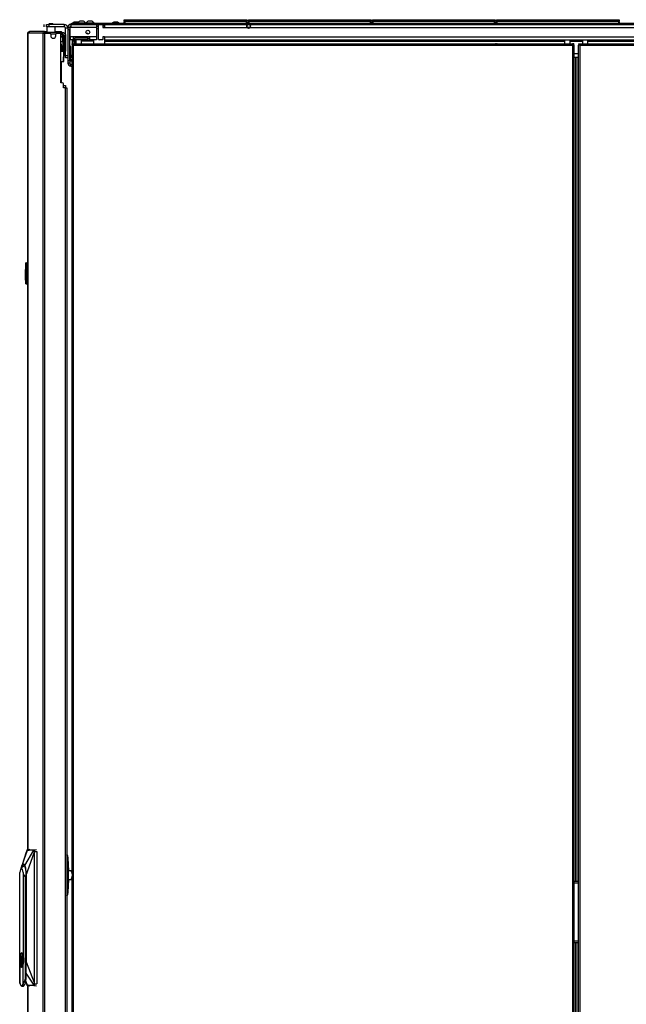
# Model space of a CAD drawing. Units: inches. Extents: x -265 to 42, y -64 to 170.
# Drawn here: x -90 to -62, y 50 to 96 of the extents above; entities that cross this region are included whole.
import ezdxf

# ---------------------------------------------------------------- set-up
doc = ezdxf.new("R2010")
doc.units = ezdxf.units.IN
doc.header["$MEASUREMENT"] = 0
doc.layers.add('TFR-TRI', color=7, linetype='CONTINUOUS')

msp = doc.modelspace()

# ---------------------------------------------------------------- linework, layer by layer
at = {"layer": 'TFR-TRI', "color": 30, "linetype": 'Continuous'}
for p, q in [((-88.844, 95.438), (-88.844, 95.32)), ((-88.844, 95.438), (-88.844, 95.32)), ((-88.72, 95.438), (-88.686, 95.438)), ((-88.72, 95.32), (-88.72, 95.438)), ((-88.686, 95.32), (-88.72, 95.32)), ((-88.686, 95.438), (-88.602, 95.438)), ((-88.602, 95.32), (-88.686, 95.32)), ((-87.898, 95.438), (-88.602, 95.438)), ((-88.602, 95.438), (-88.602, 95.32)), ((-87.898, 95.32), (-88.602, 95.32)), ((-87.898, 95.438), (-87.898, 95.32)), ((-87.571, 95.477), (-87.536, 95.477)), ((-87.571, 95.438), (-87.571, 95.477)), ((-87.536, 95.438), (-87.571, 95.438)), ((-87.536, 95.477), (-87.453, 95.477)), ((-87.453, 95.438), (-87.536, 95.438)), ((-57.654, 95.477), (-87.453, 95.477)), ((-87.453, 95.477), (-87.453, 95.438)), ((-87.453, 95.438), (-86.282, 95.438)), ((-86.124, 95.438), (-79.43, 95.438)), ((-79.396, 95.438), (-79.318, 95.438)), ((-79.283, 95.438), (-57.654, 95.438)), ((-89.588, 95.032), (-89.588, 57.213)), ((-89.588, 95.032), (-89.588, 95.032)), ((-89.588, 95.032), (-89.586, 95.032)), ((-89.586, 95.032), (-89.577, 95.032)), ((-89.586, 57.213), (-89.586, 95.032)), ((-89.577, 95.032), (-89.556, 95.082)), ((-88.875, 95.032), (-89.577, 95.032)), ((-89.556, 95.082), (-89.508, 95.103)), ((-89.518, 95.103), (-89.508, 95.103)), ((-89.518, 95.102), (-89.518, 95.103)), ((-88.806, 95.103), (-89.508, 95.103)), ((-88.875, 95.032), (-88.855, 95.082)), ((-88.875, 95.032), (-88.866, 95.032)), ((-88.866, 13.111), (-88.866, 95.032)), ((-88.866, 95.032), (-88.841, 95.032)), ((-88.855, 95.082), (-88.806, 95.103)), ((-88.841, 95.032), (-88.797, 95.032)), ((-88.837, 95.032), (-88.828, 95.055)), ((-88.828, 95.055), (-88.806, 95.064)), ((-88.806, 95.103), (-88.795, 95.103)), ((-88.806, 95.064), (-88.806, 95.103)), ((-88.806, 95.064), (-88.806, 95.064)), ((-88.797, 95.032), (-88.56, 95.032)), ((-88.797, 13.111), (-88.797, 95.032)), ((-88.795, 95.103), (-88.77, 95.103)), ((-88.795, 95.064), (-88.795, 95.103)), ((-88.77, 95.103), (-88.705, 95.103)), ((-88.521, 94.993), (-88.521, 94.914)), ((-88.311, 95.103), (-88.079, 95.103)), ((-88.285, 94.914), (-88.285, 94.993)), ((-88.245, 95.032), (-88.104, 95.032)), ((-88.079, 95.103), (-88.032, 95.103)), ((-88.079, 95.064), (-88.079, 95.103)), ((-88.045, 92.741), (-88.045, 94.973)), ((-88.032, 95.103), (-88.014, 95.103)), ((-88.014, 95.064), (-88.014, 95.103)), ((-87.839, 94.005), (-87.839, 95.261)), ((-87.72, 95.261), (-87.839, 95.261)), ((-87.839, 93.922), (-87.839, 94.005)), ((-87.839, 94.005), (-87.72, 94.005)), ((-87.839, 93.887), (-87.839, 93.922)), ((-87.72, 93.887), (-87.839, 93.887)), ((-87.986, 92.741), (-88.045, 92.741)), ((-87.927, 92.505), (-87.927, 92.682)), ((-87.848, 92.505), (-87.927, 92.505)), ((-87.848, 92.505), (-87.848, 15.639)), ((-87.848, 92.505), (-87.798, 92.505)), ((-87.798, 92.505), (-87.777, 92.505)), ((-87.777, 92.505), (-87.777, 15.639)), ((-89.588, 50.932), (-89.588, 13.111)), ((-89.586, 13.111), (-89.586, 50.932))]:
    msp.add_line(p, q, dxfattribs=at)
at = {"layer": 'TFR-TRI', "color": 27, "linetype": 'Continuous'}
for p, q in [((-88.705, 95.32), (-88.705, 95.064)), ((-88.311, 95.064), (-88.311, 95.32))]:
    msp.add_line(p, q, dxfattribs=at)
at = {"layer": 'TFR-TRI', "color": 252, "linetype": 'Continuous'}
for p, q in [((-88.576, 95.477), (-88.606, 95.456)), ((-88.606, 95.456), (-88.606, 95.438)), ((-88.601, 95.456), (-88.605, 95.457)), ((-88.605, 95.457), (-88.605, 95.457)), ((-88.605, 95.457), (-88.605, 95.457)), ((-88.605, 95.457), (-88.604, 95.457)), ((-88.604, 95.457), (-88.603, 95.458)), ((-88.604, 95.457), (-88.604, 95.457)), ((-88.604, 95.457), (-88.604, 95.457)), ((-88.604, 95.457), (-88.604, 95.457)), ((-88.603, 95.458), (-88.6, 95.458)), ((-88.601, 95.456), (-88.559, 95.453)), ((-88.6, 95.458), (-88.586, 95.459)), ((-88.586, 95.471), (-88.586, 95.438)), ((-88.586, 95.459), (-88.571, 95.459)), ((-88.563, 95.45), (-88.586, 95.446)), ((-88.563, 95.446), (-88.586, 95.442)), ((-88.576, 95.477), (-88.556, 95.477)), ((-88.571, 95.459), (-88.552, 95.46)), ((-88.508, 95.454), (-88.563, 95.45)), ((-88.508, 95.45), (-88.563, 95.446)), ((-88.556, 95.477), (-88.508, 95.477)), ((-88.552, 95.46), (-88.534, 95.461)), ((-88.534, 95.461), (-88.508, 95.461)), ((-88.508, 95.477), (-88.46, 95.477)), ((-88.508, 95.461), (-88.476, 95.462)), ((-88.453, 95.458), (-88.508, 95.454)), ((-88.453, 95.454), (-88.508, 95.45)), ((-88.476, 95.462), (-88.461, 95.463)), ((-88.461, 95.463), (-88.448, 95.463)), ((-88.46, 95.477), (-88.44, 95.477)), ((-88.43, 95.462), (-88.453, 95.458)), ((-88.43, 95.458), (-88.453, 95.454)), ((-88.448, 95.463), (-88.43, 95.464)), ((-88.423, 95.466), (-88.44, 95.477)), ((-88.43, 95.464), (-88.423, 95.466)), ((-87.72, 95.3), (-87.642, 95.3)), ((-87.72, 95.266), (-87.72, 95.3)), ((-87.642, 95.3), (-87.642, 95.266)), ((-87.583, 95.3), (-87.622, 95.3)), ((-87.622, 94.858), (-87.622, 95.3)), ((-87.583, 95.438), (-87.453, 95.438)), ((-87.583, 95.438), (-87.583, 95.398)), ((-87.583, 95.398), (-87.583, 95.3)), ((-86.405, 95.3), (-87.583, 95.3)), ((-86.405, 95.438), (-86.405, 95.398)), ((-86.405, 95.398), (-86.405, 95.3)), ((-86.405, 95.359), (-86.302, 95.359)), ((-86.405, 95.3), (-86.405, 94.858)), ((-86.087, 95.359), (-86.105, 95.359)), ((-86.087, 95.438), (-86.087, 95.359)), ((-87.72, 95.182), (-87.72, 95.266)), ((-87.72, 93.765), (-87.72, 95.182)), ((-87.642, 95.182), (-87.72, 95.182)), ((-87.642, 95.266), (-87.642, 95.182)), ((-87.642, 93.765), (-87.642, 95.182)), ((-87.622, 95.06), (-87.642, 95.06)), ((-87.478, 94.858), (-87.622, 94.858)), ((-87.622, 94.858), (-87.622, 94.761)), ((-86.72, 94.858), (-87.478, 94.858)), ((-87.478, 94.858), (-87.478, 94.761)), ((-86.405, 94.858), (-86.72, 94.858)), ((-86.72, 94.858), (-86.72, 94.761)), ((-86.405, 94.858), (-86.405, 94.761)), ((-88.02, 94.506), (-88.045, 94.548)), ((-88.034, 94.506), (-88.045, 94.525)), ((-88.037, 94.506), (-88.045, 94.506)), ((-88.034, 94.506), (-88.037, 94.506)), ((-88.034, 94.406), (-88.034, 94.506)), ((-88.024, 94.506), (-88.034, 94.506)), ((-88.034, 94.328), (-88.034, 94.391)), ((-88.02, 94.506), (-88.024, 94.506)), ((-88.02, 94.406), (-88.02, 94.506)), ((-87.642, 94.824), (-87.622, 94.824)), ((-87.583, 94.415), (-87.642, 94.415)), ((-87.622, 94.761), (-87.622, 94.72)), ((-87.478, 94.72), (-87.622, 94.72)), ((-87.583, 94.374), (-87.583, 94.415)), ((-87.478, 94.799), (-87.4, 94.799)), ((-87.478, 94.761), (-87.478, 94.72)), ((-87.478, 94.72), (-87.4, 94.72)), ((-87.425, 94.621), (-87.445, 94.621)), ((-87.425, 94.72), (-87.425, 94.703)), ((-87.425, 94.703), (-87.425, 94.661)), ((-87.35, 94.661), (-87.425, 94.661)), ((-87.425, 94.661), (-87.425, 94.546)), ((-86.799, 94.799), (-87.4, 94.799)), ((-87.4, 94.72), (-87.4, 94.799)), ((-86.799, 94.72), (-87.4, 94.72)), ((-86.543, 94.661), (-87.1, 94.661)), ((-86.799, 94.799), (-86.72, 94.799)), ((-86.799, 94.72), (-86.799, 94.799)), ((-86.799, 94.72), (-86.72, 94.72)), ((-86.72, 94.761), (-86.72, 94.72)), ((-86.405, 94.72), (-86.72, 94.72)), ((-86.543, 94.72), (-86.543, 94.703)), ((-86.543, 94.703), (-86.543, 94.661)), ((-86.543, 94.661), (-86.543, 94.546)), ((-86.405, 94.761), (-86.405, 94.72)), ((-87.583, 94.273), (-87.642, 94.273)), ((-87.642, 94.037), (-87.583, 94.037)), ((-87.583, 94.273), (-87.583, 94.374)), ((-87.583, 94.238), (-87.583, 94.273)), ((-87.583, 94.155), (-87.583, 94.238)), ((-87.583, 94.071), (-87.583, 94.155)), ((-87.583, 94.037), (-87.583, 94.071)), ((-87.583, 94.037), (-87.583, 93.925)), ((-88.034, 92.741), (-88.034, 93.718)), ((-88.02, 92.741), (-88.02, 93.718)), ((-87.72, 93.765), (-87.642, 93.765)), ((-87.72, 93.681), (-87.72, 93.765)), ((-87.72, 93.647), (-87.72, 93.681)), ((-87.642, 93.647), (-87.72, 93.647)), ((-87.642, 93.879), (-87.583, 93.879)), ((-87.642, 93.765), (-87.642, 93.681)), ((-87.642, 93.681), (-87.642, 93.647)), ((-87.583, 93.925), (-87.583, 93.879)), ((-87.583, 93.509), (-87.583, 93.588)), ((-87.583, 93.588), (-87.526, 93.588)), ((-87.583, 93.509), (-87.526, 93.509))]:
    msp.add_line(p, q, dxfattribs=at)
at = {"layer": 'TFR-TRI', "color": 3, "linetype": 'Continuous'}
for p, q in [((-87.391, 95.546), (-87.435, 95.546)), ((-87.302, 95.546), (-87.391, 95.546)), ((-87.313, 95.458), (-87.35, 95.458)), ((-87.225, 95.458), (-87.313, 95.458)), ((-87.258, 95.546), (-87.302, 95.546)), ((-87.274, 95.497), (-87.274, 95.477)), ((-87.238, 95.497), (-87.274, 95.497)), ((-87.144, 95.497), (-87.238, 95.497)), ((-87.137, 95.458), (-87.225, 95.458)), ((-87.131, 95.586), (-87.175, 95.586)), ((-87.029, 95.497), (-87.144, 95.497)), ((-87.1, 95.458), (-87.137, 95.458)), ((-87.042, 95.586), (-87.131, 95.586)), ((-86.998, 95.586), (-87.042, 95.586)), ((-86.935, 95.497), (-87.029, 95.497)), ((-86.9, 95.497), (-86.935, 95.497)), ((-86.9, 95.477), (-86.9, 95.497)), ((-86.884, 95.497), (-86.884, 95.477)), ((-86.848, 95.497), (-86.884, 95.497)), ((-86.755, 95.497), (-86.848, 95.497)), ((-86.741, 95.586), (-86.785, 95.586)), ((-86.639, 95.497), (-86.755, 95.497)), ((-86.653, 95.586), (-86.741, 95.586)), ((-86.608, 95.586), (-86.653, 95.586)), ((-86.546, 95.497), (-86.639, 95.497)), ((-86.51, 95.497), (-86.546, 95.497)), ((-86.51, 95.477), (-86.51, 95.497)), ((-86.026, 95.364), (-86.087, 95.364)), ((-85.56, 95.546), (-85.604, 95.546)), ((-85.471, 95.546), (-85.56, 95.546)), ((-85.427, 95.546), (-85.471, 95.546)), ((-64.68, 95.458), (-64.716, 95.458)), ((-64.591, 95.458), (-64.68, 95.458)), ((-64.503, 95.458), (-64.591, 95.458)), ((-64.466, 95.458), (-64.503, 95.458)), ((-63.853, 95.458), (-63.889, 95.458)), ((-63.764, 95.458), (-63.853, 95.458)), ((-63.676, 95.458), (-63.764, 95.458)), ((-63.639, 95.458), (-63.676, 95.458)), ((-87.35, 94.858), (-87.35, 94.799)), ((-87.1, 94.799), (-87.1, 94.858)), ((-86.962, 94.858), (-86.962, 94.799)), ((-87.35, 94.72), (-87.35, 94.546)), ((-87.1, 94.546), (-87.1, 94.72)), ((-64.716, 94.726), (-64.716, 94.546)), ((-64.466, 94.546), (-64.466, 94.726)), ((-63.889, 94.726), (-63.889, 94.546)), ((-63.639, 94.546), (-63.639, 94.726)), ((-87.927, 92.607), (-87.867, 92.607)), ((-87.867, 92.607), (-87.843, 92.607)), ((-87.843, 92.607), (-87.843, 92.504)), ((-89.657, 57.103), (-89.851, 56.518)), ((-89.85, 56.487), (-89.605, 57.206)), ((-89.618, 57.184), (-89.747, 56.796)), ((-89.725, 56.487), (-89.298, 57.206)), ((-89.661, 56.041), (-89.294, 57.073)), ((-89.643, 57.144), (-89.657, 57.103)), ((-89.641, 57.103), (-89.646, 57.073)), ((-89.63, 57.184), (-89.643, 57.144)), ((-89.632, 57.144), (-89.641, 57.103)), ((-89.636, 57.157), (-89.639, 57.146)), ((-89.634, 57.169), (-89.636, 57.157)), ((-89.629, 57.188), (-89.634, 57.169)), ((-89.624, 57.201), (-89.629, 57.188)), ((-89.626, 57.199), (-89.628, 57.191)), ((-89.627, 57.146), (-89.625, 57.157)), ((-89.622, 57.205), (-89.626, 57.199)), ((-89.625, 57.157), (-89.622, 57.169)), ((-89.619, 57.206), (-89.624, 57.201)), ((-89.619, 57.209), (-89.622, 57.205)), ((-89.622, 57.169), (-89.618, 57.188)), ((-89.615, 57.211), (-89.619, 57.209)), ((-89.619, 57.206), (-89.617, 57.209)), ((-89.617, 57.206), (-89.619, 57.206)), ((-89.618, 57.188), (-89.612, 57.201)), ((-89.617, 57.209), (-89.615, 57.211)), ((-89.613, 57.212), (-89.615, 57.211)), ((-89.615, 57.211), (-89.612, 57.212)), ((-89.612, 57.213), (-89.613, 57.212)), ((-89.611, 57.213), (-89.612, 57.213)), ((-89.612, 57.212), (-89.609, 57.213)), ((-89.612, 57.201), (-89.607, 57.206)), ((-89.609, 57.213), (-89.611, 57.213)), ((-89.607, 57.206), (-89.606, 57.209)), ((-89.607, 57.206), (-89.605, 57.206)), ((-89.606, 57.209), (-89.603, 57.211)), ((-89.605, 57.206), (-89.604, 57.209)), ((-89.605, 57.206), (-89.587, 57.206)), ((-89.493, 57.222), (-89.604, 57.212)), ((-89.604, 57.209), (-89.601, 57.211)), ((-89.603, 57.211), (-89.601, 57.212)), ((-89.601, 57.212), (-89.598, 57.213)), ((-89.601, 57.211), (-89.599, 57.212)), ((-89.599, 57.212), (-89.596, 57.213)), ((-89.598, 57.213), (-89.493, 57.222)), ((-89.598, 57.213), (-89.596, 57.213)), ((-89.596, 57.213), (-89.564, 57.213)), ((-89.587, 57.206), (-89.556, 57.206)), ((-89.564, 57.213), (-89.509, 57.213)), ((-89.556, 57.206), (-89.514, 57.206)), ((-89.514, 57.206), (-89.46, 57.207)), ((-89.509, 57.213), (-89.468, 57.213)), ((-89.468, 57.213), (-89.419, 57.213)), ((-89.46, 57.207), (-89.41, 57.207)), ((-89.419, 57.213), (-89.375, 57.213)), ((-89.41, 57.207), (-89.37, 57.206)), ((-89.375, 57.213), (-89.321, 57.213)), ((-89.37, 57.206), (-89.341, 57.206)), ((-89.341, 57.206), (-89.316, 57.206)), ((-89.321, 57.213), (-89.288, 57.213)), ((-89.316, 57.206), (-89.298, 57.206)), ((-89.298, 57.206), (-89.296, 57.209)), ((-89.298, 57.206), (-89.295, 57.206)), ((-89.296, 57.209), (-89.294, 57.211)), ((-89.294, 57.101), (-89.296, 57.087)), ((-89.296, 57.087), (-89.295, 57.075)), ((-89.295, 57.206), (-89.294, 57.209)), ((-89.295, 57.206), (-89.289, 57.201)), ((-89.295, 57.075), (-89.294, 57.073)), ((-89.294, 57.211), (-89.291, 57.212)), ((-89.294, 57.209), (-89.292, 57.211)), ((-89.285, 57.146), (-89.294, 57.101)), ((-89.294, 57.073), (-89.292, 57.073)), ((-89.294, 57.073), (-89.294, 51.068)), ((-89.292, 57.211), (-89.289, 57.212)), ((-89.292, 57.073), (-89.289, 57.073)), ((-89.291, 57.212), (-89.288, 57.213)), ((-89.289, 57.212), (-89.286, 57.213)), ((-89.289, 57.201), (-89.284, 57.188)), ((-89.284, 57.103), (-89.289, 57.073)), ((-89.289, 57.073), (-89.289, 51.068)), ((-89.286, 57.213), (-89.288, 57.213)), ((-89.286, 57.213), (-89.181, 57.222)), ((-89.286, 57.213), (-89.282, 57.211)), ((-89.283, 57.157), (-89.285, 57.146)), ((-89.285, 57.146), (-89.283, 57.146)), ((-89.284, 57.188), (-89.282, 57.169)), ((-89.274, 57.144), (-89.284, 57.103)), ((-89.282, 57.169), (-89.283, 57.157)), ((-89.283, 57.146), (-89.28, 57.145)), ((-89.282, 57.211), (-89.279, 57.207)), ((-89.28, 57.145), (-89.277, 57.144)), ((-89.279, 57.207), (-89.276, 57.201)), ((-89.277, 57.144), (-89.274, 57.144)), ((-89.276, 57.201), (-89.273, 57.192)), ((-89.272, 57.165), (-89.274, 57.144)), ((-89.274, 57.144), (-89.162, 57.144)), ((-89.273, 57.192), (-89.272, 57.178)), ((-89.272, 57.178), (-89.272, 57.165)), ((-89.162, 57.144), (-89.162, 51.002)), ((-89.747, 56.796), (-89.876, 56.408)), ((-89.827, 56.527), (-89.81, 56.545)), ((-89.81, 56.545), (-89.799, 56.551)), ((-89.799, 56.551), (-89.787, 56.553)), ((-89.787, 56.553), (-89.765, 56.545)), ((-89.765, 56.545), (-89.748, 56.527)), ((-89.935, 56.243), (-89.947, 56.158)), ((-89.947, 52.237), (-89.947, 56.158)), ((-89.917, 56.31), (-89.935, 56.243)), ((-89.895, 56.353), (-89.917, 56.31)), ((-89.871, 56.368), (-89.895, 56.353)), ((-89.882, 56.366), (-89.89, 56.359)), ((-89.887, 56.351), (-89.87, 56.428)), ((-89.861, 56.487), (-89.882, 56.428)), ((-89.882, 56.428), (-89.882, 56.428)), ((-89.874, 56.374), (-89.882, 56.366)), ((-89.875, 56.343), (-89.87, 56.374)), ((-89.811, 56.42), (-89.874, 56.374)), ((-89.825, 56.31), (-89.871, 56.368)), ((-89.87, 56.374), (-89.832, 56.476)), ((-89.87, 56.428), (-89.86, 56.46)), ((-89.861, 56.487), (-89.855, 56.506)), ((-89.86, 56.46), (-89.85, 56.487)), ((-89.85, 56.487), (-89.827, 56.527)), ((-89.832, 56.476), (-89.787, 56.512)), ((-89.796, 56.158), (-89.825, 56.31)), ((-89.741, 56.454), (-89.811, 56.42)), ((-89.785, 56.132), (-89.796, 56.158)), ((-89.796, 56.158), (-89.796, 52.237)), ((-89.787, 56.512), (-89.743, 56.476)), ((-89.777, 56.104), (-89.785, 56.132)), ((-89.772, 56.073), (-89.777, 56.104)), ((-89.748, 56.527), (-89.725, 56.487)), ((-89.743, 56.476), (-89.705, 56.374)), ((-89.735, 56.457), (-89.741, 56.454)), ((-89.725, 56.487), (-89.704, 56.428)), ((-89.705, 56.374), (-89.68, 56.221)), ((-89.704, 56.428), (-89.692, 56.379)), ((-89.692, 56.379), (-89.682, 56.324)), ((-89.682, 56.324), (-89.666, 56.186)), ((-89.68, 56.221), (-89.671, 56.041)), ((-89.666, 56.186), (-89.661, 56.041)), ((-87.573, 56.238), (-87.711, 56.238)), ((-87.562, 56.238), (-87.573, 56.238)), ((-87.544, 56.198), (-87.573, 56.238)), ((-87.567, 56.237), (-87.564, 56.238)), ((-87.564, 56.238), (-87.562, 56.238)), ((-87.562, 56.238), (-87.555, 56.236)), ((-87.552, 56.222), (-87.561, 56.232)), ((-87.541, 56.223), (-87.557, 56.227)), ((-87.555, 56.236), (-87.549, 56.232)), ((-87.552, 56.222), (-87.537, 56.196)), ((-87.54, 56.222), (-87.549, 56.232)), ((-87.526, 56.095), (-87.544, 56.198)), ((-87.526, 56.196), (-87.541, 56.223)), ((-87.537, 56.196), (-87.526, 56.152)), ((-89.951, 56.041), (-89.95, 56.041)), ((-89.771, 56.041), (-89.772, 56.073)), ((-89.771, 56.041), (-89.767, 56.041)), ((-89.767, 56.041), (-89.701, 55.971)), ((-89.701, 55.971), (-89.654, 56.007)), ((-89.701, 55.971), (-89.701, 51.309)), ((-89.671, 56.041), (-89.671, 52.025)), ((-89.661, 56.041), (-89.661, 52.025)), ((-87.711, 55.844), (-87.573, 55.844)), ((-87.573, 55.844), (-87.544, 55.884)), ((-87.573, 55.844), (-87.562, 55.844)), ((-87.558, 55.845), (-87.567, 55.846)), ((-87.561, 55.851), (-87.552, 55.86)), ((-87.549, 55.851), (-87.558, 55.845)), ((-87.557, 55.855), (-87.554, 55.854)), ((-87.554, 55.854), (-87.552, 55.854)), ((-87.537, 55.887), (-87.552, 55.86)), ((-87.552, 55.854), (-87.539, 55.862)), ((-87.549, 55.851), (-87.54, 55.86)), ((-87.544, 55.884), (-87.526, 55.988)), ((-87.539, 55.862), (-87.526, 55.886)), ((-87.526, 55.931), (-87.537, 55.887)), ((-89.958, 51.972), (-89.955, 52.019)), ((-89.954, 52.14), (-89.955, 52.105)), ((-89.955, 52.105), (-89.954, 52.07)), ((-89.953, 52.104), (-89.953, 52.139)), ((-89.952, 52.104), (-89.946, 52.225)), ((-89.946, 51.983), (-89.952, 52.104)), ((-89.934, 52.319), (-89.947, 52.237)), ((-89.947, 52.237), (-89.944, 52.203)), ((-89.944, 52.006), (-89.947, 51.972)), ((-89.946, 52.225), (-89.929, 52.328)), ((-89.929, 51.88), (-89.946, 51.983)), ((-89.942, 52.14), (-89.941, 52.104)), ((-89.916, 52.382), (-89.934, 52.319)), ((-89.934, 52.206), (-89.923, 52.289)), ((-89.924, 51.925), (-89.934, 52.002)), ((-89.933, 52.104), (-89.928, 52.206)), ((-89.933, 52.104), (-89.931, 52.053)), ((-89.928, 52.002), (-89.933, 52.104)), ((-89.931, 52.053), (-89.928, 52.002)), ((-89.929, 52.328), (-89.873, 52.421)), ((-89.923, 52.289), (-89.906, 52.355)), ((-89.895, 52.423), (-89.916, 52.382)), ((-89.906, 52.355), (-89.885, 52.398)), ((-89.871, 52.437), (-89.895, 52.423)), ((-89.885, 52.398), (-89.862, 52.412)), ((-89.861, 52.287), (-89.885, 52.287)), ((-89.885, 52.287), (-89.885, 51.823)), ((-89.874, 52.287), (-89.874, 51.823)), ((-89.874, 52.225), (-89.873, 52.225)), ((-89.873, 52.141), (-89.874, 52.141)), ((-89.874, 52.141), (-89.874, 52.141)), ((-89.874, 52.101), (-89.874, 52.101)), ((-89.874, 52.101), (-89.873, 52.101)), ((-89.873, 52.001), (-89.874, 52.001)), ((-89.874, 52.001), (-89.874, 52.001)), ((-89.873, 52.421), (-89.831, 52.363)), ((-89.861, 52.284), (-89.873, 52.268)), ((-89.873, 52.268), (-89.873, 52.141)), ((-89.873, 52.101), (-89.873, 52.001)), ((-89.848, 52.423), (-89.871, 52.437)), ((-89.862, 52.412), (-89.828, 52.377)), ((-89.861, 52.287), (-89.861, 52.27)), ((-89.846, 52.188), (-89.861, 52.27)), ((-89.839, 52.208), (-89.861, 52.27)), ((-89.861, 51.938), (-89.846, 52.022)), ((-89.861, 51.938), (-89.839, 52.001)), ((-89.826, 52.382), (-89.848, 52.423)), ((-89.836, 52.106), (-89.846, 52.188)), ((-89.846, 52.022), (-89.836, 52.106)), ((-89.844, 52.036), (-89.844, 52.173)), ((-89.83, 52.104), (-89.839, 52.208)), ((-89.839, 52.001), (-89.83, 52.104)), ((-89.808, 52.319), (-89.826, 52.382)), ((-89.801, 51.983), (-89.818, 51.88)), ((-89.796, 52.237), (-89.808, 52.319)), ((-89.801, 52.225), (-89.795, 52.104)), ((-89.795, 52.104), (-89.801, 51.983)), ((-89.781, 52.171), (-89.796, 52.237)), ((-89.796, 51.972), (-89.781, 52.037)), ((-89.784, 52.207), (-89.78, 52.104)), ((-89.78, 52.104), (-89.784, 52.001)), ((-89.777, 52.104), (-89.781, 52.171)), ((-89.781, 52.037), (-89.777, 52.104)), ((-89.671, 52.025), (-89.68, 51.845)), ((-89.679, 52.326), (-89.679, 51.276)), ((-89.676, 52.326), (-89.676, 52.026)), ((-89.661, 52.025), (-89.666, 51.879)), ((-89.661, 52.025), (-89.294, 51.068)), ((-89.958, 51.053), (-89.958, 51.972)), ((-89.934, 51.89), (-89.947, 51.972)), ((-89.947, 51.972), (-89.947, 51.053)), ((-89.916, 51.826), (-89.934, 51.89)), ((-89.903, 51.811), (-89.929, 51.88)), ((-89.909, 51.862), (-89.924, 51.925)), ((-89.895, 51.785), (-89.916, 51.826)), ((-89.873, 51.787), (-89.903, 51.811)), ((-89.871, 51.772), (-89.895, 51.785)), ((-89.885, 51.823), (-89.861, 51.823)), ((-89.874, 51.962), (-89.874, 51.962)), ((-89.874, 51.962), (-89.873, 51.961)), ((-89.873, 51.961), (-89.873, 51.835)), ((-89.873, 51.835), (-89.865, 51.823)), ((-89.843, 51.811), (-89.873, 51.787)), ((-89.848, 51.785), (-89.871, 51.772)), ((-89.861, 51.823), (-89.861, 51.938)), ((-89.83, 51.824), (-89.849, 51.8)), ((-89.826, 51.826), (-89.848, 51.785)), ((-89.818, 51.88), (-89.843, 51.811)), ((-89.813, 51.868), (-89.83, 51.824)), ((-89.808, 51.89), (-89.826, 51.826)), ((-89.799, 51.929), (-89.813, 51.868)), ((-89.796, 51.972), (-89.808, 51.89)), ((-89.798, 51.934), (-89.799, 51.929)), ((-89.796, 51.053), (-89.796, 51.972)), ((-89.68, 51.845), (-89.702, 51.712)), ((-89.666, 51.879), (-89.679, 51.767)), ((-89.955, 51.09), (-89.951, 51.07)), ((-89.954, 51.049), (-89.95, 51.071)), ((-89.951, 51.07), (-89.947, 51.051)), ((-89.804, 50.948), (-89.766, 51.071)), ((-89.782, 51.049), (-89.766, 51.071)), ((-89.721, 51.182), (-89.766, 51.071)), ((-89.701, 51.309), (-89.721, 51.182)), ((-89.692, 51.129), (-89.716, 51.009)), ((-89.701, 51.309), (-89.679, 51.276)), ((-89.679, 51.276), (-89.692, 51.129)), ((-89.692, 51.128), (-89.63, 50.96)), ((-89.69, 51.153), (-89.618, 50.96)), ((-89.689, 51.159), (-89.606, 50.939)), ((-89.679, 51.506), (-89.299, 50.939)), ((-89.958, 51.053), (-89.958, 51.049)), ((-89.958, 51.049), (-89.958, 51.047)), ((-89.958, 51.047), (-89.958, 51.046)), ((-89.958, 51.046), (-89.958, 51.045)), ((-89.958, 51.045), (-89.957, 51.045)), ((-89.957, 51.045), (-89.956, 51.046)), ((-89.957, 51.045), (-89.957, 51.045)), ((-89.956, 51.046), (-89.954, 51.049)), ((-89.936, 51.013), (-89.947, 51.053)), ((-89.947, 51.051), (-89.939, 51.019)), ((-89.939, 51.019), (-89.93, 50.992)), ((-89.924, 50.98), (-89.936, 51.013)), ((-89.93, 50.992), (-89.921, 50.968)), ((-89.91, 50.953), (-89.924, 50.98)), ((-89.921, 50.968), (-89.91, 50.947)), ((-89.893, 50.932), (-89.91, 50.953)), ((-89.91, 50.947), (-89.899, 50.93)), ((-89.899, 50.93), (-89.887, 50.917)), ((-89.871, 50.923), (-89.893, 50.932)), ((-89.887, 50.917), (-89.871, 50.908)), ((-89.849, 50.933), (-89.871, 50.923)), ((-89.871, 50.908), (-89.852, 50.903)), ((-89.864, 50.903), (-89.852, 50.903)), ((-89.852, 50.903), (-89.804, 50.948)), ((-89.852, 50.903), (-89.787, 50.903)), ((-89.837, 50.946), (-89.849, 50.933)), ((-89.826, 50.965), (-89.837, 50.946)), ((-89.796, 51.053), (-89.826, 50.965)), ((-89.796, 51.053), (-89.795, 51.049)), ((-89.795, 51.049), (-89.795, 51.047)), ((-89.795, 51.047), (-89.794, 51.046)), ((-89.794, 51.046), (-89.793, 51.045)), ((-89.793, 51.045), (-89.792, 51.045)), ((-89.792, 51.045), (-89.79, 51.045)), ((-89.79, 51.045), (-89.787, 51.046)), ((-89.787, 51.046), (-89.782, 51.049)), ((-89.749, 50.931), (-89.787, 50.903)), ((-89.716, 51.009), (-89.749, 50.931)), ((-89.639, 50.999), (-89.637, 50.988)), ((-89.637, 50.988), (-89.634, 50.977)), ((-89.634, 50.977), (-89.63, 50.957)), ((-89.632, 51.002), (-89.63, 51.002)), ((-89.63, 50.957), (-89.625, 50.944)), ((-89.625, 50.944), (-89.62, 50.939)), ((-89.62, 50.939), (-89.618, 50.937)), ((-89.618, 50.937), (-89.616, 50.935)), ((-89.616, 50.935), (-89.613, 50.933)), ((-89.616, 50.933), (-89.588, 50.931)), ((-89.613, 50.933), (-89.61, 50.933)), ((-89.606, 50.939), (-89.608, 50.939)), ((-89.608, 50.939), (-89.606, 50.937)), ((-89.589, 50.939), (-89.606, 50.939)), ((-89.606, 50.939), (-89.604, 50.936)), ((-89.606, 50.937), (-89.604, 50.935)), ((-89.604, 50.936), (-89.602, 50.935)), ((-89.604, 50.935), (-89.601, 50.933)), ((-89.604, 50.933), (-89.493, 50.923)), ((-89.602, 50.935), (-89.599, 50.933)), ((-89.601, 50.933), (-89.599, 50.933)), ((-89.599, 50.933), (-89.597, 50.933)), ((-89.599, 50.933), (-89.493, 50.923)), ((-89.599, 50.933), (-89.597, 50.933)), ((-89.554, 50.933), (-89.597, 50.933)), ((-89.564, 50.939), (-89.589, 50.939)), ((-89.536, 50.938), (-89.564, 50.939)), ((-89.499, 50.933), (-89.554, 50.933)), ((-89.496, 50.938), (-89.536, 50.938)), ((-89.444, 50.933), (-89.499, 50.933)), ((-89.445, 50.938), (-89.496, 50.938)), ((-89.401, 50.938), (-89.445, 50.938)), ((-89.389, 50.933), (-89.444, 50.933)), ((-89.366, 50.938), (-89.401, 50.938)), ((-89.333, 50.933), (-89.389, 50.933)), ((-89.34, 50.939), (-89.366, 50.938)), ((-89.299, 50.939), (-89.34, 50.939)), ((-89.29, 50.933), (-89.333, 50.933)), ((-89.296, 50.939), (-89.299, 50.939)), ((-89.299, 50.939), (-89.297, 50.936)), ((-89.297, 50.936), (-89.295, 50.935)), ((-89.29, 50.944), (-89.296, 50.939)), ((-89.296, 50.939), (-89.295, 50.937)), ((-89.294, 51.068), (-89.295, 51.063)), ((-89.295, 51.063), (-89.295, 51.054)), ((-89.295, 51.054), (-89.294, 51.039)), ((-89.295, 50.937), (-89.292, 50.935)), ((-89.295, 50.935), (-89.292, 50.933)), ((-89.294, 51.068), (-89.292, 51.068)), ((-89.294, 51.039), (-89.285, 50.999)), ((-89.292, 51.068), (-89.289, 51.068)), ((-89.292, 50.935), (-89.29, 50.933)), ((-89.292, 50.933), (-89.29, 50.933)), ((-89.285, 50.957), (-89.29, 50.944)), ((-89.287, 50.933), (-89.29, 50.933)), ((-89.29, 50.933), (-89.287, 50.933)), ((-89.289, 51.068), (-89.282, 51.031)), ((-89.283, 50.934), (-89.287, 50.933)), ((-89.287, 50.933), (-89.181, 50.923)), ((-89.285, 50.999), (-89.283, 51)), ((-89.285, 50.999), (-89.283, 50.988)), ((-89.283, 50.977), (-89.285, 50.957)), ((-89.283, 51), (-89.281, 51)), ((-89.283, 50.988), (-89.283, 50.977)), ((-89.279, 50.939), (-89.283, 50.934)), ((-89.282, 51.031), (-89.275, 51.002)), ((-89.281, 51), (-89.278, 51.001)), ((-89.276, 50.947), (-89.279, 50.939)), ((-89.278, 51.001), (-89.275, 51.002)), ((-89.273, 50.958), (-89.276, 50.947)), ((-89.275, 51.002), (-89.162, 51.002)), ((-89.275, 51.002), (-89.272, 50.981)), ((-89.272, 50.981), (-89.273, 50.958))]:
    msp.add_line(p, q, dxfattribs=at)
at = {"layer": 'TFR-TRI', "color": 163, "linetype": 'Continuous'}
for p, q in [((-86.282, 95.438), (-86.302, 95.418)), ((-86.302, 94.745), (-86.302, 95.418)), ((-86.282, 95.438), (-86.124, 95.438)), ((-86.105, 95.418), (-86.124, 95.438)), ((-86.105, 95.418), (-86.105, 95.3)), ((-86.105, 95.3), (-86.026, 95.3)), ((-86.026, 95.438), (-86.026, 95.398)), ((-86.026, 95.398), (-86.026, 95.3)), ((-86.026, 95.3), (-42.325, 95.3)), ((-86.105, 94.863), (-86.105, 94.745)), ((-86.026, 94.863), (-86.105, 94.863)), ((-86.026, 94.863), (-42.325, 94.863)), ((-86.026, 94.863), (-86.026, 94.766)), ((-86.302, 94.745), (-86.282, 94.726)), ((-86.124, 94.726), (-86.282, 94.726)), ((-86.124, 94.726), (-86.105, 94.745)), ((-86.026, 94.766), (-86.026, 94.726)), ((-86.026, 94.726), (-42.325, 94.726)), ((-86.026, 94.726), (-86.026, 94.708)), ((-86.026, 94.708), (-86.026, 94.666)), ((-86.026, 94.666), (-64.716, 94.666)), ((-86.026, 94.666), (-86.026, 94.546)), ((-67.894, 94.547), (-67.912, 94.546)), ((-67.841, 94.546), (-67.859, 94.547)), ((-64.466, 94.666), (-63.889, 94.666)), ((-63.64, 94.666), (-42.325, 94.666)), ((-64.29, 94.096), (-64.066, 94.096))]:
    msp.add_line(p, q, dxfattribs=at)
at = {"layer": 'TFR-TRI', "color": 15, "linetype": 'Continuous'}
for p, q in [((-86.026, 95.359), (-86.087, 95.359)), ((-86.302, 95.241), (-86.405, 95.241))]:
    msp.add_line(p, q, dxfattribs=at)
at = {"layer": 'TFR-TRI', "color": 215, "linetype": 'Continuous'}
for p, q in [((-85.112, 95.657), (-85.106, 95.657)), ((-85.112, 95.609), (-85.112, 95.657)), ((-85.08, 95.577), (-85.112, 95.609)), ((-85.106, 95.609), (-85.112, 95.609)), ((-85.106, 95.657), (-85.092, 95.657)), ((-85.092, 95.609), (-85.106, 95.609)), ((-85.092, 95.657), (-79.452, 95.657)), ((-85.092, 95.657), (-85.092, 95.609)), ((-85.092, 95.609), (-79.452, 95.609)), ((-85.092, 95.609), (-85.08, 95.577)), ((-79.463, 95.577), (-79.452, 95.609)), ((-79.432, 95.609), (-79.463, 95.577)), ((-79.452, 95.657), (-79.437, 95.657)), ((-79.452, 95.609), (-79.452, 95.657)), ((-79.437, 95.609), (-79.452, 95.609)), ((-79.437, 95.657), (-79.432, 95.657)), ((-79.432, 95.609), (-79.437, 95.609)), ((-79.432, 95.657), (-79.432, 95.609)), ((-79.364, 95.657), (-79.358, 95.657)), ((-79.364, 95.609), (-79.364, 95.657)), ((-79.332, 95.577), (-79.364, 95.609)), ((-79.358, 95.609), (-79.364, 95.609)), ((-79.358, 95.657), (-79.344, 95.657)), ((-79.344, 95.609), (-79.358, 95.609)), ((-79.344, 95.657), (-73.704, 95.657)), ((-79.344, 95.657), (-79.344, 95.609)), ((-79.344, 95.609), (-73.704, 95.609)), ((-79.344, 95.609), (-79.332, 95.577)), ((-73.715, 95.577), (-73.704, 95.609)), ((-73.684, 95.609), (-73.715, 95.577)), ((-73.704, 95.657), (-73.689, 95.657)), ((-73.704, 95.609), (-73.704, 95.657)), ((-73.689, 95.609), (-73.704, 95.609)), ((-73.689, 95.657), (-73.684, 95.657)), ((-73.684, 95.609), (-73.689, 95.609)), ((-73.684, 95.657), (-73.684, 95.609)), ((-73.616, 95.657), (-73.61, 95.657)), ((-73.616, 95.609), (-73.616, 95.657)), ((-73.584, 95.577), (-73.616, 95.609)), ((-73.61, 95.609), (-73.616, 95.609)), ((-73.61, 95.657), (-73.596, 95.657)), ((-73.596, 95.609), (-73.61, 95.609)), ((-73.596, 95.657), (-67.956, 95.657)), ((-73.596, 95.657), (-73.596, 95.609)), ((-73.596, 95.609), (-67.956, 95.609)), ((-73.596, 95.609), (-73.584, 95.577)), ((-67.967, 95.577), (-67.956, 95.609)), ((-67.936, 95.609), (-67.967, 95.577)), ((-67.956, 95.657), (-67.941, 95.657)), ((-67.956, 95.609), (-67.956, 95.657)), ((-67.941, 95.609), (-67.956, 95.609)), ((-67.941, 95.657), (-67.936, 95.657)), ((-67.936, 95.609), (-67.941, 95.609)), ((-67.936, 95.657), (-67.936, 95.609)), ((-67.868, 95.657), (-67.862, 95.657)), ((-67.868, 95.609), (-67.868, 95.657)), ((-67.836, 95.577), (-67.868, 95.609)), ((-67.862, 95.609), (-67.868, 95.609)), ((-67.862, 95.657), (-67.848, 95.657)), ((-67.848, 95.609), (-67.862, 95.609)), ((-67.848, 95.657), (-62.208, 95.657)), ((-67.848, 95.657), (-67.848, 95.609)), ((-67.848, 95.609), (-62.208, 95.609)), ((-67.848, 95.609), (-67.836, 95.577)), ((-62.219, 95.577), (-62.208, 95.609)), ((-62.188, 95.609), (-62.219, 95.577)), ((-62.208, 95.657), (-62.193, 95.657)), ((-62.208, 95.609), (-62.208, 95.657)), ((-62.193, 95.609), (-62.208, 95.609)), ((-62.193, 95.657), (-62.188, 95.657)), ((-62.188, 95.609), (-62.193, 95.609)), ((-62.188, 95.657), (-62.188, 95.609))]:
    msp.add_line(p, q, dxfattribs=at)
at = {"layer": 'TFR-TRI', "color": 12, "linetype": 'Continuous'}
for p, q in [((-85.112, 95.577), (-85.106, 95.577)), ((-85.112, 95.477), (-85.112, 95.577)), ((-85.106, 95.577), (-85.092, 95.577)), ((-79.452, 95.577), (-85.092, 95.577)), ((-85.092, 95.577), (-85.092, 95.477)), ((-79.452, 95.577), (-79.437, 95.577)), ((-79.452, 95.477), (-79.452, 95.577)), ((-79.437, 95.577), (-79.432, 95.577)), ((-79.432, 95.577), (-79.432, 95.477)), ((-79.364, 95.577), (-79.358, 95.577)), ((-79.364, 95.477), (-79.364, 95.577)), ((-79.358, 95.577), (-79.344, 95.577)), ((-73.704, 95.577), (-79.344, 95.577)), ((-79.344, 95.577), (-79.344, 95.477)), ((-73.704, 95.577), (-73.689, 95.577)), ((-73.704, 95.477), (-73.704, 95.577)), ((-73.689, 95.577), (-73.684, 95.577)), ((-73.684, 95.577), (-73.684, 95.477)), ((-73.616, 95.577), (-73.61, 95.577)), ((-73.616, 95.477), (-73.616, 95.577)), ((-73.61, 95.577), (-73.596, 95.577)), ((-67.956, 95.577), (-73.596, 95.577)), ((-73.596, 95.577), (-73.596, 95.477)), ((-67.956, 95.577), (-67.941, 95.577)), ((-67.956, 95.477), (-67.956, 95.577)), ((-67.941, 95.577), (-67.936, 95.577)), ((-67.936, 95.577), (-67.936, 95.477)), ((-67.868, 95.577), (-67.862, 95.577)), ((-67.868, 95.477), (-67.868, 95.577)), ((-67.862, 95.577), (-67.848, 95.577)), ((-62.208, 95.577), (-67.848, 95.577)), ((-67.848, 95.577), (-67.848, 95.477)), ((-62.208, 95.577), (-62.193, 95.577)), ((-62.208, 95.477), (-62.208, 95.577)), ((-62.193, 95.577), (-62.188, 95.577)), ((-62.188, 95.577), (-62.188, 95.477))]:
    msp.add_line(p, q, dxfattribs=at)
at = {"layer": 'TFR-TRI', "color": 113, "linetype": 'Continuous'}
for p, q in [((-88.806, 95.064), (-88.803, 95.064)), ((-88.803, 95.064), (-88.769, 95.064)), ((-88.803, 95.032), (-88.803, 95.064)), ((-88.769, 95.064), (-88.711, 95.064)), ((-88.125, 95.064), (-88.711, 95.064)), ((-88.711, 95.064), (-88.711, 95.032)), ((-88.285, 94.985), (-88.521, 94.985)), ((-88.125, 95.064), (-88.068, 95.064)), ((-88.125, 95.032), (-88.125, 95.064)), ((-88.068, 95.064), (-88.045, 95.064)), ((-88.045, 94.985), (-88.046, 94.985)), ((-88.045, 94.985), (-88.045, 95.064)), ((-88.045, 95.064), (-87.999, 95.064)), ((-87.999, 94.985), (-88.045, 94.985)), ((-88.045, 94.985), (-88.045, 94.985)), ((-87.999, 95.064), (-87.98, 95.064)), ((-87.98, 94.985), (-87.999, 94.985)), ((-87.98, 95.064), (-87.98, 94.985)), ((-87.921, 94.926), (-87.921, 94.56)), ((-87.921, 94.926), (-87.843, 94.926)), ((-87.843, 94.926), (-87.843, 94.56)), ((-87.921, 94.504), (-87.921, 94.56)), ((-87.921, 94.56), (-87.843, 94.56)), ((-87.921, 94.481), (-87.921, 94.504)), ((-87.921, 94.47), (-87.921, 94.481)), ((-87.843, 94.481), (-87.921, 94.481)), ((-87.921, 94.442), (-87.921, 94.47)), ((-87.921, 94.442), (-87.921, 94.406)), ((-87.843, 94.442), (-87.921, 94.442)), ((-87.921, 94.391), (-87.921, 94.245)), ((-87.843, 94.56), (-87.843, 94.504)), ((-87.843, 94.504), (-87.843, 94.481)), ((-87.843, 94.481), (-87.843, 94.47)), ((-87.843, 94.47), (-87.843, 94.442)), ((-87.843, 94.442), (-87.843, 94.406)), ((-87.843, 94.391), (-87.843, 94.245)), ((-87.921, 94.217), (-87.921, 94.245)), ((-87.921, 94.245), (-87.843, 94.245)), ((-87.921, 94.206), (-87.921, 94.217)), ((-87.843, 94.206), (-87.921, 94.206)), ((-87.843, 94.245), (-87.843, 94.217)), ((-87.843, 94.217), (-87.843, 94.206))]:
    msp.add_line(p, q, dxfattribs=at)
at = {"layer": 'TFR-TRI', "color": 52, "linetype": 'Continuous'}
for p, q in [((-88.045, 94.958), (-87.966, 94.958)), ((-88.045, 94.879), (-87.966, 94.879)), ((-87.966, 94.958), (-87.965, 94.958)), ((-87.966, 94.879), (-87.966, 94.958)), ((-87.966, 94.879), (-87.965, 94.879)), ((-87.965, 94.879), (-87.965, 94.958)), ((-87.965, 94.958), (-87.965, 94.958)), ((-87.965, 94.879), (-87.965, 94.879)), ((-87.966, 94.391), (-87.966, 94.329)), ((-87.965, 94.329), (-87.965, 94.391))]:
    msp.add_line(p, q, dxfattribs=at)
at = {"layer": 'TFR-TRI', "color": 151, "linetype": 'Continuous'}
for p, q in [((-87.965, 94.848), (-88.045, 94.848)), ((-87.969, 94.879), (-87.945, 94.879)), ((-87.969, 94.879), (-87.969, 94.879)), ((-87.969, 94.879), (-87.968, 94.878)), ((-87.968, 94.878), (-87.967, 94.874)), ((-87.967, 94.874), (-87.966, 94.867)), ((-87.966, 94.867), (-87.965, 94.858)), ((-87.965, 94.858), (-87.965, 94.848)), ((-87.964, 94.643), (-87.965, 94.848)), ((-87.943, 94.848), (-87.965, 94.848)), ((-87.945, 94.879), (-87.921, 94.879)), ((-87.921, 94.848), (-87.943, 94.848)), ((-88.045, 94.643), (-87.964, 94.643)), ((-87.965, 94.437), (-88.02, 94.437)), ((-87.969, 94.406), (-87.968, 94.407)), ((-87.969, 94.406), (-87.969, 94.406)), ((-87.968, 94.407), (-87.967, 94.411)), ((-87.967, 94.411), (-87.966, 94.418)), ((-87.966, 94.418), (-87.965, 94.427)), ((-87.964, 94.643), (-87.965, 94.437)), ((-87.943, 94.437), (-87.965, 94.437)), ((-87.965, 94.427), (-87.965, 94.437)), ((-87.964, 94.643), (-87.943, 94.643)), ((-87.943, 94.643), (-87.921, 94.643)), ((-87.921, 94.437), (-87.943, 94.437)), ((-87.841, 94.437), (-87.843, 94.437)), ((-87.839, 94.437), (-87.841, 94.437)), ((-87.777, 56.986), (-87.749, 56.939)), ((-87.756, 56.922), (-87.777, 56.976)), ((-87.745, 56.834), (-87.777, 56.834)), ((-87.745, 56.834), (-87.756, 56.922)), ((-87.749, 56.939), (-87.734, 56.834)), ((-87.704, 56.124), (-87.745, 56.834)), ((-87.734, 56.834), (-87.699, 56.238)), ((-87.704, 56.124), (-87.777, 56.124)), ((-87.702, 56.041), (-87.704, 56.124)), ((-87.704, 55.958), (-87.777, 55.958)), ((-87.745, 55.249), (-87.704, 55.958)), ((-87.699, 55.844), (-87.734, 55.249)), ((-87.704, 55.958), (-87.702, 56.041)), ((-87.745, 55.249), (-87.777, 55.249)), ((-87.756, 55.16), (-87.745, 55.249)), ((-87.734, 55.249), (-87.749, 55.144)), ((-87.777, 55.106), (-87.756, 55.16)), ((-87.749, 55.144), (-87.777, 55.097))]:
    msp.add_line(p, q, dxfattribs=at)
at = {"layer": 'TFR-TRI', "color": 251, "linetype": 'Continuous'}
for p, q in [((-87.839, 94.967), (-87.843, 94.967)), ((-87.843, 94.967), (-87.843, 94.957)), ((-87.843, 94.957), (-87.843, 94.926)), ((-87.843, 94.467), (-87.839, 94.467))]:
    msp.add_line(p, q, dxfattribs=at)
at = {"layer": 'TFR-TRI', "color": 93, "linetype": 'Continuous'}
for p, q in [((-87.642, 95.286), (-87.622, 95.286)), ((-87.622, 95.207), (-87.642, 95.207)), ((-87.465, 94.799), (-87.465, 94.858)), ((-87.031, 94.799), (-87.031, 94.858)), ((-86.795, 95.023), (-86.868, 95.023)), ((-86.795, 94.989), (-86.795, 95.023)), ((-86.795, 94.799), (-86.795, 94.858)), ((-87.524, 94.72), (-87.524, 94.546)), ((-87.445, 94.658), (-87.524, 94.658)), ((-87.524, 94.515), (-87.524, 94.484)), ((-87.465, 94.658), (-87.465, 94.72)), ((-87.445, 94.658), (-87.445, 94.627)), ((-87.445, 94.627), (-87.445, 94.546)), ((-87.642, 93.815), (-87.526, 93.815)), ((-87.526, 93.736), (-87.642, 93.736))]:
    msp.add_line(p, q, dxfattribs=at)
at = {"layer": 'TFR-TRI', "color": 11, "linetype": 'Continuous'}
for p, q in [((-87.839, 94.406), (-88.045, 94.406)), ((-88.045, 94.391), (-87.839, 94.391)), ((-87.526, 94.546), (-87.463, 94.546)), ((-87.526, 94.515), (-87.526, 94.546)), ((-87.526, 94.515), (-87.463, 94.515)), ((-87.526, 94.483), (-87.526, 14.208)), ((-87.508, 94.483), (-87.526, 94.483)), ((-87.463, 94.483), (-87.508, 94.483)), ((-87.463, 94.546), (-64.353, 94.546)), ((-87.463, 94.528), (-87.463, 94.546)), ((-87.463, 94.483), (-87.463, 94.528)), ((-87.463, 14.208), (-87.463, 94.483)), ((-87.463, 94.483), (-64.353, 94.483)), ((-64.29, 94.546), (-64.353, 94.546)), ((-64.353, 94.546), (-64.353, 94.528)), ((-64.353, 94.528), (-64.353, 94.483)), ((-64.29, 94.515), (-64.353, 94.515)), ((-64.353, 94.483), (-64.353, 14.208)), ((-64.353, 94.483), (-64.308, 94.483)), ((-64.308, 94.483), (-64.29, 94.483)), ((-64.29, 94.546), (-64.29, 94.515)), ((-64.29, 94.483), (-64.29, 14.208)), ((-64.066, 94.546), (-64.003, 94.546)), ((-64.066, 94.546), (-64.066, 94.515)), ((-64.066, 94.515), (-64.003, 94.515)), ((-64.066, 14.208), (-64.066, 94.483)), ((-64.047, 94.483), (-64.066, 94.483)), ((-64.003, 94.483), (-64.047, 94.483)), ((-64.003, 94.546), (-40.892, 94.546)), ((-64.003, 94.528), (-64.003, 94.546)), ((-64.003, 94.483), (-64.003, 94.528)), ((-64.003, 94.483), (-40.892, 94.483)), ((-64.003, 14.208), (-64.003, 94.483)), ((-87.533, 93.588), (-87.533, 93.736)), ((-87.533, 93.502), (-87.533, 93.509)), ((-87.533, 93.499), (-87.533, 93.502)), ((-87.533, 56.212), (-87.533, 93.499)), ((-87.533, 93.499), (-87.531, 93.499)), ((-87.531, 93.499), (-87.526, 93.499)), ((-87.533, 15.314), (-87.533, 55.87))]:
    msp.add_line(p, q, dxfattribs=at)
at = {"layer": 'TFR-TRI', "color": 152, "linetype": 'Continuous'}
for p, q in [((-88.045, 94.329), (-88.028, 94.329)), ((-88.028, 94.25), (-88.045, 94.25)), ((-88.028, 94.329), (-88.009, 94.329)), ((-88.009, 94.25), (-88.028, 94.25)), ((-87.987, 94.329), (-88.009, 94.329)), ((-88.009, 94.329), (-88.009, 94.25)), ((-87.987, 94.25), (-88.009, 94.25)), ((-87.987, 94.329), (-87.95, 94.329)), ((-87.987, 94.25), (-87.987, 94.329)), ((-87.95, 94.25), (-87.987, 94.25)), ((-87.95, 94.329), (-87.921, 94.329)), ((-87.921, 94.25), (-87.95, 94.25))]:
    msp.add_line(p, q, dxfattribs=at)
at = {"layer": 'TFR-TRI', "color": 153, "linetype": 'Continuous'}
for p, q in [((-87.951, 94.191), (-88.045, 94.191)), ((-87.916, 94.191), (-87.975, 94.25)), ((-87.921, 94.21), (-87.961, 94.25)), ((-87.916, 94.191), (-87.951, 94.191)), ((-87.924, 93.718), (-87.916, 94.191)), ((-87.902, 94.191), (-87.917, 94.206)), ((-87.906, 94.191), (-87.916, 94.191)), ((-87.911, 93.718), (-87.902, 94.191)), ((-87.902, 94.191), (-87.906, 94.191)), ((-88.045, 93.718), (-87.957, 93.718)), ((-87.957, 93.718), (-87.924, 93.718)), ((-87.924, 93.718), (-87.914, 93.718)), ((-87.914, 93.718), (-87.911, 93.718))]:
    msp.add_line(p, q, dxfattribs=at)
at = {"layer": 'TFR-TRI', "color": 31, "linetype": 'Continuous'}
for p, q in [((-64.218, 93.913), (-64.29, 93.913)), ((-64.218, 93.913), (-64.218, 55.763)), ((-64.206, 93.913), (-64.218, 93.913)), ((-64.196, 93.913), (-64.206, 93.913)), ((-64.088, 93.913), (-64.196, 93.913)), ((-64.196, 93.913), (-64.196, 55.763)), ((-64.088, 55.763), (-64.088, 93.913)), ((-64.088, 93.913), (-64.078, 93.913)), ((-64.078, 93.913), (-64.066, 93.913)), ((-64.29, 55.763), (-64.218, 55.763)), ((-64.29, 55.684), (-64.066, 55.684)), ((-64.218, 55.763), (-64.206, 55.763)), ((-64.206, 55.763), (-64.196, 55.763)), ((-64.196, 55.763), (-64.088, 55.763)), ((-64.088, 55.763), (-64.078, 55.763)), ((-64.078, 55.763), (-64.066, 55.763)), ((-64.29, 53.007), (-64.066, 53.007)), ((-64.29, 52.928), (-64.218, 52.928)), ((-64.218, 52.928), (-64.218, 14.779)), ((-64.218, 52.928), (-64.206, 52.928)), ((-64.206, 52.928), (-64.196, 52.928)), ((-64.196, 52.928), (-64.088, 52.928)), ((-64.196, 52.928), (-64.196, 14.779)), ((-64.088, 14.779), (-64.088, 52.928)), ((-64.088, 52.928), (-64.078, 52.928)), ((-64.078, 52.928), (-64.066, 52.928))]:
    msp.add_line(p, q, dxfattribs=at)
at = {"layer": 'TFR-TRI', "color": 150, "linetype": 'Continuous'}
for p, q in [((-89.668, 84.374), (-89.668, 84.394)), ((-89.668, 83.446), (-89.668, 84.374)), ((-89.666, 84.374), (-89.668, 84.374)), ((-89.659, 84.374), (-89.666, 84.374)), ((-89.659, 84.404), (-89.588, 84.41)), ((-89.659, 84.404), (-89.659, 84.374)), ((-89.588, 84.38), (-89.659, 84.374)), ((-89.659, 84.374), (-89.659, 83.446)), ((-89.688, 84.232), (-89.668, 84.233)), ((-89.688, 84.232), (-89.688, 84.193)), ((-89.688, 84.193), (-89.688, 84.087)), ((-89.688, 84.087), (-89.668, 84.088)), ((-89.688, 84.086), (-89.688, 84.087)), ((-89.688, 84.083), (-89.688, 84.086)), ((-89.688, 84.082), (-89.688, 84.083)), ((-89.688, 84.081), (-89.688, 84.082)), ((-89.688, 84.081), (-89.668, 84.082)), ((-89.688, 84.071), (-89.688, 84.081)), ((-89.668, 84.072), (-89.688, 84.071)), ((-89.688, 83.991), (-89.688, 84.071)), ((-89.688, 83.991), (-89.668, 83.991)), ((-89.688, 83.981), (-89.688, 83.991)), ((-89.668, 83.981), (-89.688, 83.981)), ((-89.688, 83.971), (-89.688, 83.981)), ((-89.668, 83.971), (-89.688, 83.971)), ((-89.688, 83.598), (-89.688, 83.971)), ((-89.688, 83.598), (-89.668, 83.598)), ((-89.688, 83.588), (-89.688, 83.598)), ((-89.668, 83.588), (-89.688, 83.588)), ((-89.668, 83.426), (-89.668, 83.446)), ((-89.666, 83.446), (-89.668, 83.446)), ((-89.659, 83.446), (-89.666, 83.446)), ((-89.659, 83.446), (-89.588, 83.44)), ((-89.659, 83.446), (-89.659, 83.416)), ((-89.588, 83.41), (-89.659, 83.416))]:
    msp.add_line(p, q, dxfattribs=at)
at = {"layer": 'TFR-TRI', "color": 27, "linetype": 'Continuous'}
msp.add_circle((-79.357, 95.37), 0.0785, dxfattribs=at)
at = {"layer": 'TFR-TRI', "color": 252, "linetype": 'Continuous'}
msp.add_circle((-86.799, 95.078), 0.0886, dxfattribs=at)
at = {"layer": 'TFR-TRI', "color": 30, "linetype": 'Continuous'}
for centre, radius, start, end in [((-87.898, 95.261), 0.177, 0, 90), ((-87.898, 95.261), 0.0591, 0, 90), ((-89.518, 95.032), 0.0709, 90, 180), ((-88.56, 94.993), 0.0394, 0, 90), ((-88.403, 94.914), 0.118, 180, 0), ((-88.245, 94.993), 0.0394, 90, 180), ((-88.104, 94.973), 0.0591, 0, 90), ((-87.986, 92.682), 0.0591, 0, 90)]:
    msp.add_arc(centre, radius, start, end, dxfattribs=at)
at = {"layer": 'TFR-TRI', "color": 252, "linetype": 'Continuous'}
for centre, radius, start, end in [((-87.583, 95.3), 0.138, 90, 180), ((-87.583, 95.3), 0.0591, 90, 180), ((-87.583, 93.647), 0.138, 180, 270), ((-87.583, 93.647), 0.0591, 180, 270)]:
    msp.add_arc(centre, radius, start, end, dxfattribs=at)
at = {"layer": 'TFR-TRI', "color": 3, "linetype": 'Continuous'}
for centre, start, end in [((-87.374, 95.38), 110.0547, 146.565), ((-87.114, 95.419), 110.0547, 153.8624), ((-87.319, 95.38), 64.9937, 69.9453), ((-87.059, 95.419), 26.1376, 69.9453), ((-86.725, 95.419), 110.0547, 153.8624), ((-86.669, 95.419), 26.1376, 69.9453), ((-85.543, 95.38), 110.0547, 146.565), ((-85.488, 95.38), 33.435, 69.9453)]:
    msp.add_arc(centre, 0.177, start, end, dxfattribs=at)
at = {"layer": 'TFR-TRI', "color": 27, "linetype": 'Continuous'}
msp.add_arc((-79.357, 95.37), 0.1, 280.2836, 265.7693, dxfattribs=at)
at = {"layer": 'TFR-TRI', "color": 113, "linetype": 'Continuous'}
for radius in [0.138, 0.0591]:
    msp.add_arc((-87.98, 94.926), radius, 0, 90, dxfattribs=at)
at = {"layer": 'TFR-TRI', "color": 150, "linetype": 'Continuous'}
for centre, start, end in [((-89.658, 84.394), 95, 180), ((-89.658, 83.426), 180, 265)]:
    msp.add_arc(centre, 0.01, start, end, dxfattribs=at)

doc.saveas('drawing.dxf')
